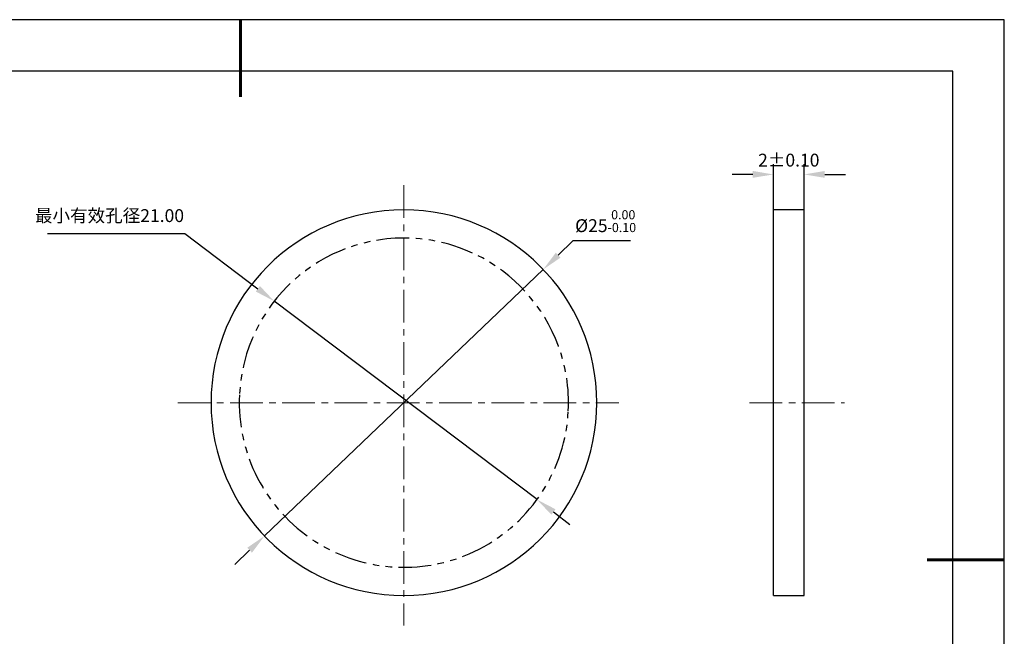
# Model space of a CAD drawing. Units: millimetres. Extents: x 0 to 297, y -2 to 208.
# Drawn here: x 105 to 297, y 88 to 208 of the extents above; entities that cross this region are included whole.
import ezdxf

# ---------------------------------------------------------------- set-up
doc = ezdxf.new("R2010")
doc.units = ezdxf.units.MM
doc.header["$PDSIZE"] = -1
doc.linetypes.add('CENTER', pattern=[10.16, 6.35, -1.27, 1.27, -1.27])
doc.linetypes.add('PHANTOM', pattern=[12.7, 6.35, -1.27, 1.27, -1.27, 1.27, -1.27])
for name, color, linetype, lineweight in [('3中心线层', 1, 'CENTER', 9), ('7标注层', 4, 'Continuous', 5), ('粗实线层', 7, 'Continuous', 25)]:
    doc.layers.add(name, color=color, linetype=linetype, lineweight=lineweight)
doc.layers.add('细实线层', color=7, linetype='Continuous')
doc.styles.add('TH-GBD2M', font='calibri.ttf', dxfattribs={"width": 0.8, "height": 2.5})
doc.dimstyles.new('ISO-25', dxfattribs={"dimtxt": 2.5, "dimasz": 4, "dimexe": 1.25, "dimexo": 0.625, "dimtad": 1, "dimdsep": 46, "dimtxsty": 'Standard', "dimcen": 2.5, "dimadec": 0, "dimazin": 0, "dimtfac": 1, "dimtmove": 0, "dimatfit": 3, "dimfxl": 1, "dimarcsym": 0})
doc.dimstyles.new('TH-GBD2M', dxfattribs={"dimtxt": 3.5, "dimasz": 4, "dimexe": 2, "dimexo": 0, "dimgap": 1.5, "dimtad": 1, "dimdec": 4, "dimzin": 9, "dimdsep": 46, "dimtxsty": 'TH-GBD2M', "dimcen": 0, "dimclrt": 3, "dimadec": 0, "dimazin": 3, "dimtfac": 1, "dimtdec": 4, "dimtofl": 0, "dimtmove": 0, "dimatfit": 3, "dimfxl": 1, "dimtolj": 1, "dimtzin": 0, "dimarcsym": 0})

# ---------------------------------------------------------------- blocks, each defined once
blk = doc.blocks.new('*X6')
at = {"layer": '粗实线层', "lineweight": 60}
for p, q in [((0, 105), (0, 90)), ((148.5, 0), (133.5, 0))]:
    blk.add_line(p, q, dxfattribs=at)
at = {"layer": '粗实线层'}
for p, q in [((138.5, 95), (-138.5, 95)), ((138.5, -95), (138.5, 95))]:
    blk.add_line(p, q, dxfattribs=at)
at = {"layer": '细实线层'}
for p, q in [((148.5, 105), (-148.5, 105)), ((148.5, -105), (148.5, 105))]:
    blk.add_line(p, q, dxfattribs=at)
blk = doc.blocks.new('*D23')
at = {"layer": '7标注层', "color": 0, "lineweight": -2, "transparency": 16777216}
for p, q in [((212.75, 165.17), (209.86, 162.41)), ((223.91, 165.17), (212.75, 165.17)), ((152.78, 107.82), (206.97, 159.64)), ((149.89, 105.05), (147, 102.29))]:
    blk.add_line(p, q, dxfattribs=at)
at = {"layer": '7标注层', "color": 0, "transparency": 16777216}
for points in [[(209.4, 162.89), (210.32, 161.93), (206.97, 159.64)], [(149.43, 105.53), (150.35, 104.57), (152.78, 107.82)]]:
    blk.add_solid(points, dxfattribs=at)
at = {"layer": 'Defpoints', "color": 0, "transparency": 16777216}
for p in [(206.97, 159.64), (152.78, 107.82)]:
    blk.add_point(p, dxfattribs=at)
at = {"layer": '7标注层', "color": 0, "transparency": 16777216, "insert": (219.09, 169.03), "char_height": 2.5, "attachment_point": 5, "style": 'TH-GBD2M'}
blk.add_mtext('%%c25{}{\\H0.71x;\\C3;\\S 0.00^ -0.10;}', dxfattribs=at)
blk = doc.blocks.new('*D24')
at = {"layer": '7标注层', "color": 0, "lineweight": -2, "transparency": 16777216}
for p, q in [((251.7, 171.22), (251.7, 180.11)), ((257.7, 171.22), (257.7, 180.11)), ((247.7, 178.11), (243.7, 178.11)), ((261.7, 178.11), (265.7, 178.11))]:
    blk.add_line(p, q, dxfattribs=at)
at = {"layer": '7标注层', "color": 0, "transparency": 16777216}
for points in [[(247.7, 178.78), (247.7, 177.45), (251.7, 178.11)], [(261.7, 178.78), (261.7, 177.45), (257.7, 178.11)]]:
    blk.add_solid(points, dxfattribs=at)
at = {"layer": 'Defpoints', "color": 0, "transparency": 16777216}
for p in [(257.7, 178.11), (251.7, 171.22), (257.7, 171.22)]:
    blk.add_point(p, dxfattribs=at)
at = {"layer": '7标注层', "color": 3, "transparency": 16777216, "insert": (254.7, 180.89), "char_height": 2.5, "attachment_point": 5, "style": 'TH-GBD2M'}
blk.add_mtext('\\A1;2%%P0.10', dxfattribs=at)
blk = doc.blocks.new('*D25')
at = {"layer": '7标注层', "color": 0, "lineweight": -2, "transparency": 16777216}
for p, q in [((110.61, 166.61), (137.28, 166.61)), ((137.28, 166.61), (151.49, 155.88)), ((205.76, 114.89), (154.68, 153.46)), ((208.95, 112.48), (212.15, 110.07))]:
    blk.add_line(p, q, dxfattribs=at)
at = {"layer": '7标注层', "color": 0, "transparency": 16777216}
for points in [[(151.89, 156.41), (151.09, 155.34), (154.68, 153.46)], [(209.36, 113.01), (208.55, 111.95), (205.76, 114.89)]]:
    blk.add_solid(points, dxfattribs=at)
at = {"layer": 'Defpoints', "color": 0, "transparency": 16777216}
for p in [(154.68, 153.46), (205.76, 114.89)]:
    blk.add_point(p, dxfattribs=at)
at = {"layer": '7标注层', "color": 0, "transparency": 16777216, "insert": (122.65, 169.78), "char_height": 2.5, "attachment_point": 5, "style": 'TH-GBD2M'}
blk.add_mtext('最小有效孔径21.00', dxfattribs=at)

msp = doc.modelspace()

# ---------------------------------------------------------------- linework, layer by layer
at = {"color": 7, "linetype": 'Continuous', "lineweight": 25}
for p, q in [((257.70203, 171.21927), (251.70203, 171.21927)), ((251.70203, 133.72887), (251.70203, 171.21927)), ((257.70203, 133.72887), (257.70203, 171.21927)), ((251.70203, 96.23847), (251.70203, 133.72887)), ((257.70203, 96.23847), (257.70203, 133.72887)), ((251.70203, 96.23847), (257.70203, 96.23847))]:
    msp.add_line(p, q, dxfattribs=at)
for start, end in [(0, 180), (180, 0)]:
    msp.add_arc((179.87744, 133.72887), 37.4904, start, end, dxfattribs=at)
at = {"layer": '3中心线层'}
for p, q in [((179.87744, 175.99375), (179.87744, 90.41142)), ((135.92477, 133.72887), (221.6639, 133.72887)), ((247.09505, 133.72887), (265.52349, 133.72887))]:
    msp.add_line(p, q, dxfattribs=at)
at = {"layer": '细实线层', "color": 7, "linetype": 'PHANTOM', "lineweight": 25}
for start, end in [(357.2212336, 177.2212336), (177.2212336, 357.2212336)]:
    msp.add_arc((179.87744, 133.72887), 32.004, start, end, dxfattribs=at)

# ---------------------------------------------------------------- block references
at = {"layer": '粗实线层'}
msp.add_blockref('*X6', (148.0966, 103.19411), dxfattribs=at)

# ---------------------------------------------------------------- dimensions: what is measured, and where the dimension line sits
at = {"layer": '7标注层'}
dim = msp.add_linear_dim(base=(257.70203, 178.11373), p1=(251.70203, 171.21927), p2=(257.70203, 171.21927), text='2%%P0.10', dimstyle='TH-GBD2M', override={"dimlfac": 0.333333}, dxfattribs=at)
dim.commit()
dim.dimension.update_dxf_attribs({"geometry": '*D24', "text_midpoint": (254.70203, 178.11373), "dimtype": 160})
dim = msp.add_diameter_dim_2p(p1=(152.78444, 107.81556), p2=(206.97043, 159.64219), text='%%c25{}{\\H0.71x;\\C3;\\S 0.00^ -0.10;}', dimstyle='ISO-25', override={"dimtxt": 3.5, "dimexe": 2, "dimexo": 0, "dimgap": 1.524, "dimtih": 1, "dimtoh": 1, "dimlfac": 0.333333, "dimzin": 0, "dimtxsty": 'TH-GBD2M', "dimadec": 2, "dimtp": 0, "dimtm": 0.1, "dimtdec": 2, "dimtzin": 0}, dxfattribs=at)
dim.commit()
dim.dimension.update_dxf_attribs({"geometry": '*D23', "text_midpoint": (219.09096, 169.03145)})
dim = msp.add_diameter_dim_2p(p1=(205.76233, 114.89089), p2=(154.68305, 153.4646), text='最小有效孔径21.00', dimstyle='ISO-25', override={"dimtxt": 3.5, "dimexe": 2, "dimexo": 0, "dimgap": 1.524, "dimtih": 1, "dimtoh": 1, "dimlfac": 0.333333, "dimzin": 0, "dimtxsty": 'TH-GBD2M', "dimadec": 2, "dimtm": 0.1, "dimtzin": 0}, dxfattribs=at)
dim.commit()
dim.dimension.update_dxf_attribs({"geometry": '*D25', "text_midpoint": (122.65331, 166.60902), "dimtype": 163})

doc.saveas('drawing.dxf')
